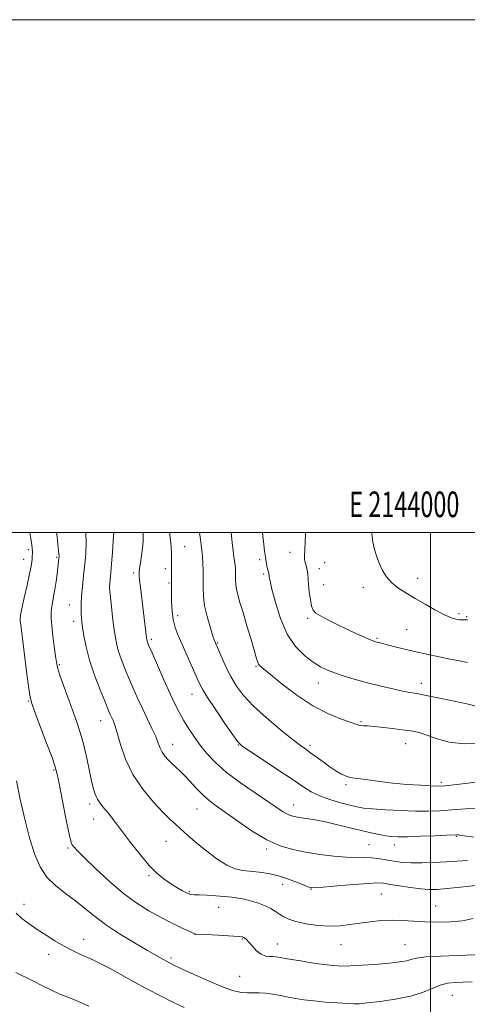
# Model space of a CAD drawing. Extents: x 2142300 to 2145200, y 314800 to 317700.
# Drawn here: x 2143840 to 2144014, y 317316 to 317700 of the extents above; entities that cross this region are included whole.
import ezdxf
from ezdxf.enums import TextEntityAlignment as Align

# ---------------------------------------------------------------- set-up
doc = ezdxf.new("R2010")
doc.units = 0
doc.header["$MEASUREMENT"] = 0
for name, color, linetype, lineweight in [('DTM SPOT ELEVATION', 2, 'Continuous', 13), ('GRID LINE', 7, 'Continuous', 0), ('GRID TEXT', 7, 'Continuous', 0), ('INDEX CONTOUR', 41, 'Continuous', 13), ('INTERMEDIATE CONTOUR', 44, 'Continuous', 0)]:
    doc.layers.add(name, color=color, linetype=linetype, lineweight=lineweight)
doc.styles.add('Style-WORKING', font='WORKING.shx')

msp = doc.modelspace()

# ---------------------------------------------------------------- linework, layer by layer
at = {"layer": 'DTM SPOT ELEVATION'}
for p in [(2143843.21, 317493.36, 1091.7), (2143904.15, 317494.48, 1102.92), (2143945.16, 317492.34, 1109.44), (2143841.32, 317489.56, 1091.35), (2143854.15, 317490.39, 1093.81), (2143933.45, 317489.45, 1107.67), (2143958.74, 317488.22, 1110.76), (2143884.21, 317484.18, 1099.68), (2143896.54, 317485.94, 1101.57), (2143934.94, 317483.87, 1107.73), (2143956.66, 317485.94, 1110.59), (2143898.04, 317480.3, 1101.84), (2143958.34, 317479.74, 1110.8), (2143995.03, 317482.15, 1112.61), (2143973.82, 317478.6, 1111.46), (2143859.19, 317471.7, 1095.21), (2144011.2, 317468.39, 1112.31), (2143860.9, 317465.38, 1095.49), (2143901.47, 317467.53, 1102.5), (2143952.11, 317466.54, 1109.75), (2144014.16, 317467.15, 1112.13), (2143990.73, 317462.12, 1110.98), (2143891.16, 317458.3, 1100.3), (2143917.01, 317456.88, 1104.13), (2143979.18, 317458.76, 1110.18), (2143855.22, 317448.5, 1094.17), (2143932, 317447.81, 1105.85), (2143956.29, 317441.33, 1107.33), (2143996.39, 317441.21, 1108.56), (2143907.02, 317436.96, 1101.28), (2143843.22, 317434.32, 1091.89), (2143871.36, 317426.61, 1095.28), (2143972.88, 317426.22, 1106.16), (2143899.47, 317417.39, 1098.71), (2143925.09, 317417.16, 1101.94), (2143952.97, 317417.08, 1104.35), (2143990.32, 317417.62, 1105.26), (2143853.18, 317407.41, 1091.85), (2144004.29, 317402.53, 1104.3), (2143967.07, 317401.65, 1103.74), (2143867.05, 317394.18, 1093.61), (2143908.93, 317392.25, 1097.17), (2143946.6, 317393.73, 1100.69), (2143868.63, 317388.27, 1093.41), (2143896.9, 317379.62, 1095.13), (2144010.03, 317381.51, 1099.87), (2143858.68, 317377, 1091.78), (2143936.12, 317376.56, 1097.69), (2143975.98, 317378.26, 1098.95), (2143985.97, 317378.16, 1099.39), (2143890.28, 317366.24, 1093.8), (2143942.37, 317362.86, 1095.34), (2143953.45, 317360.92, 1095.92), (2143905.92, 317359.93, 1094.18), (2143980.84, 317359.1, 1095.08), (2143841.52, 317355.03, 1088.58), (2143917.42, 317353.89, 1093.17), (2144002.08, 317354.39, 1094.82), (2143864.74, 317341.37, 1088.69), (2143908.12, 317343.28, 1091.98), (2143926.67, 317341.51, 1091.89), (2143940.22, 317339.59, 1092.69), (2143965.1, 317339.34, 1093.19), (2143990.11, 317339.29, 1092.9), (2143851.08, 317335.58, 1087.41), (2143898.79, 317334.14, 1090.31), (2143925.57, 317326.99, 1091.05), (2144008.54, 317319.49, 1089.04)]:
    msp.add_point(p, dxfattribs=at)
at = {"layer": 'GRID LINE', "flags": 128}
for points in [[(2142300, 314800), (2145200, 314800), (2145200, 317700), (2142300, 317700), (2142300, 314800)], [(2142500, 315000), (2145000, 315000), (2145000, 317500), (2142500, 317500), (2142500, 315000)], [(2144000, 315000), (2144000, 317500)]]:
    msp.add_lwpolyline(points, dxfattribs=at)
at = {"layer": 'INDEX CONTOUR', "flags": 128}
for points, elevation in [([(2143887.843, 317500), (2143887.894, 317499.322), (2143887.894, 317496.641), (2143887.692, 317493.931), (2143887.333, 317491.017), (2143886.92, 317488.222), (2143886.567, 317485.989), (2143886.374, 317484.561), (2143886.36, 317483.364), (2143886.522, 317481.62), (2143886.849, 317478.762), (2143889.252, 317458.983), (2143889.372, 317458.173), (2143889.476, 317457.738), (2143889.67, 317457.2), (2143890.224, 317455.875), (2143891.453, 317453.033), (2143893.525, 317448.276), (2143896.046, 317442.542), (2143898.48, 317437.105), (2143900.435, 317432.921), (2143902.071, 317429.696), (2143903.692, 317426.817), (2143905.55, 317423.789), (2143907.688, 317420.571), (2143910.098, 317417.239), (2143912.831, 317413.837), (2143916.181, 317410.286), (2143920.498, 317406.476), (2143925.907, 317402.397), (2143931.613, 317398.439), (2143936.595, 317395.094), (2143942.357, 317391.203), (2143943.928, 317390.258), (2143945.291, 317389.653), (2143946.806, 317389.238), (2143948.801, 317388.885), (2143951.534, 317388.474), (2143954.995, 317387.915), (2143959.103, 317387.125), (2143963.722, 317386.066), (2143972.946, 317383.767), (2143976.777, 317382.865), (2143979.966, 317382.195), (2143982.592, 317381.732), (2143984.849, 317381.455), (2143987.401, 317381.346), (2143991.028, 317381.389), (2143996.149, 317381.555), (2144001.747, 317381.781), (2144006.443, 317381.991), (2144010.467, 317382.176), (2144010.953, 317382.154), (2144011.488, 317382.047), (2144013.11, 317381.763), (2144016.914, 317381.191)], 1100), ([(2143951.251, 317500), (2143951.24, 317499.529), (2143951.134, 317496.31), (2143951.035, 317493.682), (2143950.886, 317490.458), (2143950.893, 317489.606), (2143951.023, 317488.833), (2143951.649, 317486.687), (2143951.953, 317485.349), (2143952.141, 317483.859), (2143952.457, 317479.743), (2143952.758, 317476.847), (2143953.168, 317473.836), (2143953.65, 317471.308), (2143954.241, 317469.674), (2143955.26, 317468.581), (2143957.096, 317467.485), (2143959.993, 317465.976), (2143963.595, 317464.177), (2143967.402, 317462.338), (2143970.958, 317460.684), (2143973.992, 317459.321), (2143976.281, 317458.326), (2143977.698, 317457.737), (2143978.506, 317457.44), (2143979.07, 317457.28), (2143980.848, 317456.842), (2143982.716, 317456.366), (2143985.576, 317455.625), (2143989.316, 317454.681), (2143993.732, 317453.628), (2143998.574, 317452.554), (2144003.404, 317451.536), (2144007.734, 317450.646), (2144011.267, 317449.937), (2144014.46, 317449.386)], 1110), ([(2143838.584, 317403.14), (2143839.911, 317396.597), (2143841.676, 317388.7), (2143843.612, 317380.983), (2143845.553, 317374.663), (2143847.713, 317369.682), (2143850.41, 317365.668), (2143853.834, 317362.272), (2143857.679, 317359.255), (2143861.518, 317356.404), (2143865.089, 317353.523), (2143868.811, 317350.481), (2143873.266, 317347.164), (2143878.773, 317343.556), (2143884.579, 317340.027), (2143889.664, 317337.047), (2143895.564, 317333.632), (2143897.046, 317332.798), (2143898.226, 317332.173), (2143899.905, 317331.357), (2143902.949, 317329.922), (2143907.865, 317327.629), (2143913.714, 317324.989), (2143919.196, 317322.701), (2143923.315, 317321.301), (2143926.295, 317320.657), (2143928.663, 317320.481), (2143933.175, 317320.523), (2143935.681, 317320.391), (2143938.499, 317319.987), (2143941.507, 317319.403), (2143944.526, 317318.782), (2143947.475, 317318.233), (2143950.653, 317317.757), (2143954.454, 317317.32), (2143959.055, 317316.904), (2143963.754, 317316.542), (2143967.632, 317316.286), (2143970.15, 317316.182), (2143972.276, 317316.266), (2143975.363, 317316.569), (2143980.328, 317317.124), (2143986.357, 317317.974), (2143992.205, 317319.161), (2143996.906, 317320.666), (2144000.608, 317322.217), (2144003.735, 317323.48), (2144006.674, 317324.212), (2144009.64, 317324.541), (2144012.81, 317324.684), (2144016.289, 317324.815)], 1090)]:
    msp.add_lwpolyline(points, dxfattribs=dict(at, elevation=elevation))
at = {"layer": 'INTERMEDIATE CONTOUR', "flags": 128}
for points, elevation in [([(2143843.712, 317500), (2143844.089, 317497.691), (2143844.488, 317495.152), (2143844.667, 317493.716), (2143844.723, 317492.777), (2143844.732, 317491.836), (2143844.711, 317490.823), (2143844.656, 317489.768), (2143844.542, 317488.602), (2143844.255, 317486.84), (2143843.658, 317483.893), (2143842.689, 317479.48), (2143841.584, 317474.545), (2143840.658, 317470.34), (2143840.146, 317467.777), (2143839.985, 317466.401), (2143840.035, 317465.42), (2143840.192, 317464.064), (2143842.599, 317444.807), (2143843.318, 317439.194), (2143843.826, 317435.781), (2143844.473, 317433.308), (2143845.718, 317429.922), (2143850.286, 317417.881), (2143852.399, 317412.225), (2143853.668, 317408.616), (2143854.419, 317405.839), (2143855.185, 317402.074), (2143857.695, 317389.3), (2143858.855, 317383.511), (2143859.563, 317380.188), (2143859.968, 317378.761), (2143860.316, 317378.163), (2143860.915, 317377.421), (2143862.276, 317375.939), (2143864.965, 317373.219), (2143869.316, 317369.004), (2143874.716, 317364.02), (2143880.321, 317359.238), (2143885.459, 317355.412), (2143890.165, 317352.429), (2143894.647, 317349.958), (2143899, 317347.752), (2143902.859, 317345.892), (2143908.1, 317343.453), (2143908.265, 317343.441), (2143911.18, 317343.306), (2143914.902, 317343.122), (2143919.311, 317342.888), (2143923.158, 317342.657), (2143925.502, 317342.467), (2143926.642, 317342.294), (2143927.182, 317342.097), (2143927.654, 317341.811), (2143928.285, 317341.261), (2143929.227, 317340.245), (2143930.576, 317338.676), (2143932.208, 317336.938), (2143933.945, 317335.532), (2143935.628, 317334.817), (2143937.173, 317334.615), (2143938.517, 317334.61), (2143939.725, 317334.528), (2143941.374, 317334.275), (2143944.171, 317333.793), (2143948.525, 317333.074), (2143953.644, 317332.266), (2143958.44, 317331.559), (2143962.152, 317331.107), (2143965.33, 317330.921), (2143968.848, 317330.976), (2143973.308, 317331.234), (2143978.195, 317331.608), (2143982.712, 317332.001), (2143986.238, 317332.341), (2143988.841, 317332.666), (2143990.76, 317333.043), (2143992.361, 317333.514), (2143994.503, 317334.022), (2143998.168, 317334.485), (2144003.907, 317334.841), (2144010.536, 317335.095), (2144020.443, 317335.388)], 1092), ([(2143854.21, 317500), (2143854.375, 317498.368), (2143854.689, 317495.214), (2143854.909, 317493.17), (2143855.118, 317491.381), (2143855.144, 317490.91), (2143855.13, 317490.469), (2143855.085, 317489.969), (2143854.369, 317483.95), (2143853.977, 317480.93), (2143853.519, 317477.852), (2143853.024, 317475.07), (2143852.561, 317472.637), (2143852.207, 317470.537), (2143852.029, 317468.662), (2143852.054, 317466.561), (2143852.298, 317463.694), (2143852.748, 317459.77), (2143853.285, 317455.5), (2143853.761, 317451.84), (2143854.102, 317449.404), (2143854.534, 317447.427), (2143855.351, 317444.796), (2143856.75, 317440.733), (2143858.509, 317435.784), (2143861.886, 317426.503), (2143863.262, 317422.476), (2143864.516, 317418.176), (2143865.706, 317413.245), (2143866.795, 317408.191), (2143867.722, 317403.736), (2143868.47, 317400.41), (2143869.209, 317397.975), (2143870.147, 317396.003), (2143871.429, 317394.133), (2143872.928, 317392.301), (2143874.449, 317390.506), (2143875.895, 317388.675), (2143877.572, 317386.432), (2143879.882, 317383.318), (2143883.069, 317379.103), (2143886.735, 317374.441), (2143890.323, 317370.205), (2143893.408, 317367.059), (2143896.082, 317364.817), (2143898.57, 317363.083), (2143901.023, 317361.546), (2143903.29, 317360.253), (2143905.147, 317359.341), (2143906.509, 317358.885), (2143907.855, 317358.733), (2143909.805, 317358.672), (2143912.766, 317358.533), (2143916.292, 317358.316), (2143919.724, 317358.064), (2143922.575, 317357.8), (2143925.043, 317357.465), (2143927.496, 317356.984), (2143930.198, 317356.299), (2143932.977, 317355.437), (2143935.556, 317354.447), (2143937.726, 317353.377), (2143939.551, 317352.278), (2143941.165, 317351.197), (2143942.755, 317350.174), (2143944.728, 317349.213), (2143947.545, 317348.3), (2143951.483, 317347.454), (2143956.074, 317346.803), (2143960.668, 317346.503), (2143964.777, 317346.653), (2143968.577, 317347.119), (2143972.41, 317347.711), (2143976.529, 317348.255), (2143980.823, 317348.65), (2143985.091, 317348.816), (2143989.208, 317348.707), (2143993.364, 317348.44), (2143997.826, 317348.172), (2144002.743, 317348.048), (2144007.796, 317348.169), (2144012.551, 317348.629), (2144016.654, 317349.46)], 1094), ([(2143865.599, 317500), (2143865.698, 317495.949), (2143865.54, 317491.859), (2143865.194, 317487.66), (2143864.742, 317483.277), (2143864.283, 317479.004), (2143863.925, 317475.227), (2143863.748, 317472.237), (2143863.719, 317469.954), (2143863.778, 317468.201), (2143863.882, 317466.751), (2143864.058, 317465.16), (2143864.353, 317462.935), (2143864.834, 317459.682), (2143865.66, 317455.415), (2143867.018, 317450.248), (2143868.974, 317444.425), (2143871.153, 317438.706), (2143873.065, 317433.983), (2143874.344, 317430.893), (2143875.126, 317429.064), (2143876.209, 317426.698), (2143876.886, 317424.923), (2143877.821, 317421.935), (2143879.151, 317417.343), (2143881.112, 317411.661), (2143883.959, 317405.617), (2143887.779, 317399.88), (2143891.962, 317394.854), (2143895.728, 317390.876), (2143898.502, 317388.14), (2143900.522, 317386.268), (2143902.233, 317384.738), (2143904.048, 317383.091), (2143906.253, 317381.115), (2143909.103, 317378.662), (2143912.723, 317375.706), (2143916.71, 317372.724), (2143920.533, 317370.316), (2143923.81, 317368.915), (2143926.768, 317368.261), (2143933.155, 317367.557), (2143936.838, 317366.977), (2143940.709, 317366.089), (2143944.59, 317364.862), (2143948.091, 317363.542), (2143952.328, 317361.818), (2143953.044, 317361.556), (2143953.342, 317361.481), (2143953.728, 317361.457), (2143955.04, 317361.526), (2143958.2, 317361.773), (2143963.678, 317362.237), (2143970.137, 317362.774), (2143975.786, 317363.194), (2143979.365, 317363.343), (2143981.719, 317363.207), (2143984.224, 317362.809), (2143987.88, 317362.199), (2143992.184, 317361.535), (2143996.259, 317361.001), (2143999.528, 317360.75), (2144002.621, 317360.8), (2144006.472, 317361.138), (2144011.681, 317361.714), (2144017.521, 317362.336)], 1096), ([(2143876.513, 317500), (2143876.294, 317496.829), (2143875.978, 317492.183), (2143875.654, 317487.771), (2143875.359, 317484.361), (2143874.949, 317480.093), (2143874.879, 317478.644), (2143874.937, 317477.016), (2143875.159, 317474.624), (2143875.555, 317471.107), (2143876.051, 317466.986), (2143876.55, 317463.001), (2143876.998, 317459.698), (2143877.511, 317456.839), (2143878.247, 317453.994), (2143879.322, 317450.812), (2143880.689, 317447.291), (2143882.259, 317443.508), (2143883.956, 317439.543), (2143885.754, 317435.475), (2143887.641, 317431.381), (2143891.376, 317423.642), (2143892.848, 317420.442), (2143893.864, 317417.93), (2143894.625, 317415.958), (2143895.406, 317414.306), (2143896.43, 317412.783), (2143897.685, 317411.332), (2143899.105, 317409.926), (2143902.363, 317406.914), (2143904.338, 317404.947), (2143909.033, 317399.883), (2143911.435, 317397.456), (2143913.757, 317395.451), (2143916.435, 317393.452), (2143924.896, 317387.405), (2143930.519, 317383.578), (2143936.181, 317380.194), (2143941.352, 317377.854), (2143946.262, 317376.366), (2143951.329, 317375.344), (2143956.808, 317374.48), (2143962.294, 317373.784), (2143967.217, 317373.346), (2143971.158, 317373.209), (2143974.303, 317373.219), (2143976.987, 317373.177), (2143979.495, 317372.934), (2143981.899, 317372.536), (2143984.218, 317372.09), (2143986.531, 317371.685), (2143989.159, 317371.374), (2143992.48, 317371.201), (2143996.716, 317371.194), (2144001.446, 317371.335), (2144006.093, 317371.593), (2144010.273, 317371.909), (2144014.389, 317372.133)], 1098), ([(2143898.243, 317500), (2143898.381, 317499.066), (2143898.834, 317494.719), (2143898.981, 317491.505), (2143898.98, 317488.952), (2143898.958, 317484.708), (2143898.965, 317483.11), (2143898.997, 317481.032), (2143898.998, 317480.199), (2143898.948, 317477.837), (2143898.943, 317475.774), (2143898.998, 317472.881), (2143899.205, 317469.5), (2143899.669, 317466.101), (2143900.477, 317462.994), (2143901.653, 317459.891), (2143903.201, 317456.351), (2143908.627, 317444.051), (2143909.822, 317441.385), (2143911.085, 317438.978), (2143913.094, 317435.717), (2143916.252, 317430.908), (2143919.854, 317425.55), (2143922.921, 317421.058), (2143924.857, 317418.398), (2143926.615, 317416.722), (2143929.535, 317414.725), (2143934.492, 317411.475), (2143940.501, 317407.52), (2143946.116, 317403.772), (2143950.284, 317400.941), (2143953.534, 317398.894), (2143956.792, 317397.295), (2143960.713, 317395.873), (2143964.864, 317394.638), (2143968.541, 317393.667), (2143971.329, 317393.004), (2143973.951, 317392.562), (2143977.422, 317392.214), (2143982.425, 317391.872), (2143988.316, 317391.574), (2143994.122, 317391.388), (2143999.132, 317391.372), (2144003.679, 317391.536), (2144008.354, 317391.875), (2144013.606, 317392.318), (2144019.299, 317392.519)], 1102), ([(2143909.9, 317500), (2143910.334, 317497.303), (2143910.632, 317495.149), (2143910.888, 317493.033), (2143910.991, 317492.075), (2143911.106, 317490.556), (2143911.239, 317488.152), (2143911.354, 317485.102), (2143911.404, 317481.792), (2143911.387, 317478.501), (2143911.488, 317475.103), (2143911.937, 317471.367), (2143912.866, 317467.22), (2143914.021, 317463.203), (2143915.047, 317460.01), (2143915.678, 317458.137), (2143915.988, 317457.272), (2143918.584, 317451.229), (2143920.215, 317447.651), (2143922.139, 317443.825), (2143924.327, 317440.132), (2143927.118, 317436.391), (2143930.955, 317432.29), (2143936.016, 317427.687), (2143941.446, 317423.149), (2143946.129, 317419.42), (2143949.273, 317417.006), (2143951.371, 317415.466), (2143953.237, 317414.118), (2143958.091, 317410.539), (2143960.716, 317408.674), (2143963.149, 317407.072), (2143965.308, 317405.818), (2143967.147, 317404.961), (2143968.711, 317404.504), (2143970.401, 317404.257), (2143972.705, 317403.979), (2143980.25, 317402.883), (2143985.27, 317402.276), (2143990.79, 317401.791), (2143996.076, 317401.442), (2144000.285, 317401.222), (2144003.025, 317401.14), (2144005.725, 317401.285), (2144010.266, 317401.759), (2144017.803, 317402.598)], 1104), ([(2143922.251, 317500), (2143922.693, 317496.075), (2143923.057, 317492.822), (2143923.358, 317490.508), (2143923.6, 317488.857), (2143923.786, 317487.464), (2143923.919, 317486.002), (2143923.997, 317484.46), (2143924.024, 317482.906), (2143924.018, 317481.375), (2143924.076, 317479.762), (2143924.317, 317477.93), (2143924.841, 317475.707), (2143925.693, 317472.776), (2143926.9, 317468.792), (2143928.431, 317463.649), (2143930.02, 317458.238), (2143932.156, 317450.865), (2143932.617, 317449.399), (2143932.965, 317448.66), (2143933.508, 317448.016), (2143934.828, 317446.863), (2143937.572, 317444.608), (2143942.14, 317440.922), (2143947.942, 317436.532), (2143954.136, 317432.432), (2143959.954, 317429.406), (2143964.92, 317427.393), (2143972.049, 317424.939), (2143972.847, 317424.748), (2143973.837, 317424.661), (2143975.434, 317424.572), (2143978.016, 317424.378), (2143981.757, 317424.008), (2143986.044, 317423.518), (2143990.064, 317422.995), (2143993.247, 317422.483), (2143995.99, 317421.846), (2143998.93, 317420.902), (2144002.625, 317419.584), (2144007.304, 317418.295), (2144013.113, 317417.552), (2144019.974, 317417.705)], 1106), ([(2143934.464, 317500), (2143934.615, 317498.55), (2143934.973, 317495.373), (2143935.306, 317492.711), (2143935.626, 317490.465), (2143935.935, 317488.559), (2143936.223, 317486.999), (2143936.473, 317485.814), (2143936.673, 317485.01), (2143936.919, 317484.164), (2143936.973, 317483.899), (2143937.036, 317483.274), (2143937.123, 317482.654), (2143937.435, 317481.136), (2143938.171, 317477.976), (2143939.501, 317472.771), (2143941.476, 317466.48), (2143944.119, 317460.401), (2143947.374, 317455.574), (2143950.883, 317452.012), (2143954.215, 317449.467), (2143957.087, 317447.683), (2143959.831, 317446.36), (2143962.93, 317445.189), (2143966.748, 317443.925), (2143971.165, 317442.588), (2143975.938, 317441.266), (2143980.796, 317440.043), (2143985.335, 317438.995), (2143989.123, 317438.194), (2143991.971, 317437.661), (2143994.685, 317437.185), (2143998.317, 317436.505), (2144003.509, 317435.452), (2144009.26, 317434.235), (2144014.151, 317433.154), (2144018.681, 317432.084)], 1108), ([(2143977.11, 317500), (2143977.176, 317499.471), (2143977.586, 317496.328), (2143978.231, 317493.343), (2143979.109, 317490.482), (2143980.155, 317487.761), (2143981.344, 317485.19), (2143982.816, 317482.779), (2143984.757, 317480.543), (2143987.304, 317478.465), (2143990.409, 317476.432), (2143993.982, 317474.302), (2143997.877, 317472.015), (2144001.742, 317469.816), (2144005.174, 317468.026), (2144007.865, 317466.883), (2144009.88, 317466.279), (2144011.384, 317466.021), (2144012.539, 317465.938), (2144013.521, 317465.94), (2144014.507, 317465.96)], 1112), ([(2143838.384, 317351.556), (2143840.69, 317349.499), (2143843.483, 317347.401), (2143846.649, 317345.228), (2143850.064, 317342.981), (2143853.555, 317340.787), (2143856.937, 317338.804), (2143860.066, 317337.147), (2143862.96, 317335.755), (2143868.328, 317333.324), (2143871.243, 317331.928), (2143874.804, 317330.08), (2143879.264, 317327.626), (2143884.343, 317324.797), (2143889.633, 317321.922), (2143894.77, 317319.277), (2143899.576, 317316.917), (2143903.917, 317314.846)], 1088), ([(2143838.3, 317328.441), (2143840.327, 317327.413), (2143842.543, 317326.367), (2143845.385, 317324.911), (2143848.687, 317323.194), (2143852.137, 317321.489), (2143855.466, 317320.025), (2143858.598, 317318.766), (2143861.505, 317317.623), (2143864.192, 317316.511), (2143866.82, 317315.367)], 1086)]:
    msp.add_lwpolyline(points, dxfattribs=dict(at, elevation=elevation))

# ---------------------------------------------------------------- texts
at = {"layer": 'GRID TEXT', "style": 'Style-WORKING', "width": 0.67}
msp.add_text('E 2144000', height=10, dxfattribs=at).set_placement((2143989.81, 317506), align=Align.CENTER)

doc.saveas('drawing.dxf')
